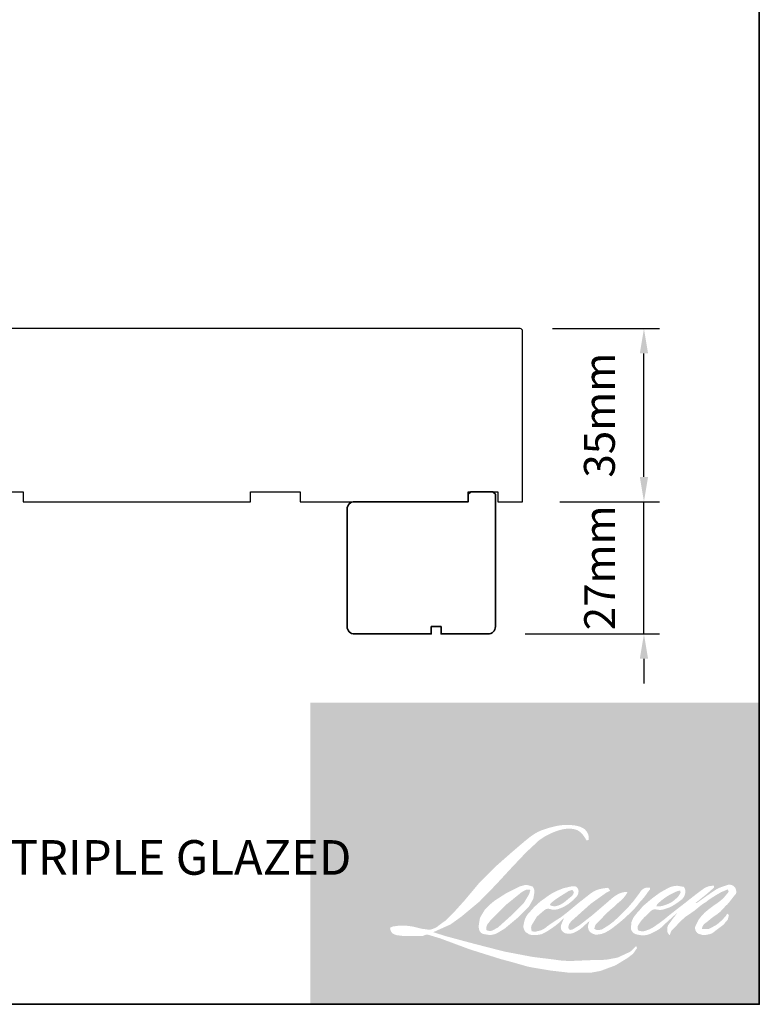
# Model space of a CAD drawing. Extents: x -1547 to 4202, y 2278 to 5628.
# Drawn here: x -1031 to -881, y 3457 to 3657 of the extents above; entities that cross this region are included whole.
import ezdxf

# ---------------------------------------------------------------- set-up
doc = ezdxf.new("R2010")
doc.units = 0
doc.header["$LTSCALE"] = 200
doc.header["$MEASUREMENT"] = 0
doc.header["$PDMODE"] = 3
doc.header["$PDSIZE"] = 25
doc.layers.get('DEFPOINTS').update_dxf_attribs({"color": 2, "linetype": 'CONTINUOUS'})
for name, color, linetype, lineweight in [('1', 1, 'CONTINUOUS', 13), ('2', 2, 'CONTINUOUS', 25), ('8', 7, 'CONTINUOUS', 35), ('Symbol (ISO)', 7, 'CONTINUOUS', 25)]:
    doc.layers.add(name, color=color, linetype=linetype, lineweight=lineweight)
doc.layers.add('Visible (ANSI)', color=7, linetype='CONTINUOUS')
doc.styles.add('Note Text (ISO)', font='tahoma.ttf')
doc.styles.add('style1', font='arial.ttf')
doc.dimstyles.new('LWFRAC$0', dxfattribs={"dimscale": 20, "dimtxt": 2.5, "dimasz": 2, "dimexe": 1.25, "dimexo": 3, "dimgap": 2, "dimtad": 1, "dimtoh": 1, "dimdec": 4, "dimlfac": 0.03937, "dimzin": 4, "dimdsep": 46, "dimlunit": 5, "dimtxsty": 'style1', "dimcen": 0, "dimadec": 0, "dimazin": 0, "dimtfac": 1, "dimtdec": 4, "dimtix": 1, "dimtmove": 0, "dimatfit": 3, "dimfxl": 0, "dimfrac": 2, "dimtzin": 0, "dimarcsym": 0})

# ---------------------------------------------------------------- blocks, each defined once
blk = doc.blocks.new('*D235')
at = {"layer": '2', "color": 0, "lineweight": -2}
for p, q in [((-904.5786122581221, 3564.048042641645), (-904.5786122581221, 3569.048042641645)), ((-921.5982167129632, 3559.048042641645), (-901.4536122581221, 3559.048042641645)), ((-904.5786122581221, 3532.298096141649), (-904.5786122581221, 3559.048042641645)), ((-928.5982027129658, 3532.298096141649), (-901.4536122581221, 3532.298096141649)), ((-904.5786122581221, 3527.298096141649), (-904.5786122581221, 3522.298096141649))]:
    blk.add_line(p, q, dxfattribs=at)
at = {"layer": '2', "color": 0}
for points in [[(-905.4119455914555, 3564.048042641645), (-903.7452789247887, 3564.048042641645), (-904.5786122581221, 3559.048042641645)], [(-905.4119455914555, 3527.298096141649), (-903.7452789247887, 3527.298096141649), (-904.5786122581221, 3532.298096141649)]]:
    blk.add_solid(points, dxfattribs=at)
at = {"layer": 'DEFPOINTS', "color": 0}
for p in [(-929.0982167129632, 3559.048042641645), (-904.5786122581221, 3559.048042641645), (-936.0982027129658, 3532.298096141649)]:
    blk.add_point(p, dxfattribs=at)
at = {"layer": '2', "color": 0, "insert": (-912.7164021626229, 3545.673069391646), "char_height": 6.25, "attachment_point": 5, "rotation": 90, "style": 'style1'}
blk.add_mtext('27mm', dxfattribs=at)
blk = doc.blocks.new('*D236')
at = {"layer": '2', "color": 0, "lineweight": -2}
for p, q in [((-923.0982137129658, 3594.047902641787), (-901.4536122581221, 3594.047902641787)), ((-904.5786122581221, 3564.048042641645), (-904.5786122581221, 3589.047902641787)), ((-921.5982167129632, 3559.048042641645), (-901.4536122581221, 3559.048042641645))]:
    blk.add_line(p, q, dxfattribs=at)
at = {"layer": '2', "color": 0}
for points in [[(-905.4119455914555, 3589.047902641787), (-903.7452789247887, 3589.047902641787), (-904.5786122581221, 3594.047902641787)], [(-905.4119455914555, 3564.048042641645), (-903.7452789247887, 3564.048042641645), (-904.5786122581221, 3559.048042641645)]]:
    blk.add_solid(points, dxfattribs=at)
at = {"layer": 'DEFPOINTS', "color": 0}
for p in [(-930.5982137129658, 3594.047902641787), (-904.5786122581221, 3594.047902641787), (-929.0982167129632, 3559.048042641645)]:
    blk.add_point(p, dxfattribs=at)
at = {"layer": '2', "color": 0, "insert": (-912.7718250821317, 3576.547972641715), "char_height": 6.25, "attachment_point": 5, "rotation": 90, "style": 'style1'}
blk.add_mtext('35mm', dxfattribs=at)

msp = doc.modelspace()

# ---------------------------------------------------------------- hatches: boundary and pattern name
at = {"layer": '1'}
h = msp.add_hatch(color=256, dxfattribs=at)
edge = h.paths.add_edge_path(flags=16)
edge.add_line((-920.8393386483804, 3480.885236247196), (-921.5765151269845, 3480.595056098458))
edge.add_arc((-917.7968710533933, 3470.615456839431), 10.67136873571202, 110.7435338328154, 128.3189354592484)
edge.add_line((-924.4135289766418, 3478.987908608205), (-925.3070770397708, 3478.362906065662))
edge.add_arc((-915.691279504972, 3466.130392898381), 15.55949679835764, 128.1703640766237, 137.4904388566677)
edge.add_line((-927.1611895594215, 3476.644150740406), (-927.6079635909773, 3476.130756032851))
edge.add_arc((-924.9471693192136, 3473.220770539706), 3.943075161215938, 132.4387618196775, 165.7887559558239)
edge.add_line((-928.7695753033513, 3474.188786148789), (-928.8981975244926, 3473.519225112689))
edge.add_arc((-927.703633928737, 3473.155381872785), 1.248745005006006, 163.0601785608149, 199.667819839924)
edge.add_line((-928.8795268076901, 3472.735096226236), (-928.7867343402231, 3472.475477553499))
edge.add_arc((-927.6108414612536, 3472.895763200061), 1.248745005004654, 199.6678198398924, 251.5782653251905)
edge.add_line((-928.0054560745812, 3471.711008628646), (-927.8313496446326, 3471.554848132256))
edge.add_arc((-926.6947722831646, 3475.484608080927), 4.090821598750757, 253.8689093689835, 279.5238834985275)
edge.add_line((-926.0179101759859, 3471.450171436137), (-925.3092863515262, 3471.562842841941))
edge.add_arc((-929.3131309137461, 3480.727385972482), 10.00098105535025, 293.599759127088, 305.2415335662616)
edge.add_line((-923.542319711305, 3472.559316424836), (-923.0833875485314, 3472.872180410231))
edge.add_arc((-932.1458811981211, 3486.142390948779), 16.06945172948817, 304.3299546809044, 311.3388278817086)
edge.add_line((-921.5318375313873, 3474.077178313794), (-920.7269576966517, 3474.868328100786))
edge.add_line((-920.7269576966391, 3474.868328100795), (-921.2879735503184, 3473.53693924391))
edge.add_arc((-920.1372192772506, 3473.052038542243), 1.248745005005393, 157.1505902080524, 188.7527881177595)
edge.add_line((-921.3714215311302, 3472.862015164826), (-921.320544663557, 3472.551759924057))
edge.add_arc((-920.0689830115916, 3473.092645573576), 1.363438247432752, 203.3724848755398, 236.2820188683001)
edge.add_line((-920.8258350710639, 3471.958564970345), (-920.5092210891303, 3471.770720923354))
edge.add_line((-920.5092210891453, 3471.770720923357), (-920.0046171868316, 3471.691628035824))
edge.add_arc((-919.6907288666371, 3473.947672775285), 2.277776052209944, 262.0791645594197, 292.2783775016619)
edge.add_line((-918.8272080814895, 3471.839926206642), (-918.4017566917234, 3472.037657857879))
edge.add_arc((-921.1469038330906, 3477.613919755088), 6.215346295580071, 296.2106379315013, 316.3390975216024)
edge.add_line((-916.6504835154483, 3473.322913590896), (-915.5774385808952, 3474.257838510323))
edge.add_line((-915.5774385808945, 3474.257838510334), (-915.8252427976029, 3473.515001134406))
edge.add_arc((-914.6406710363663, 3473.119838092055), 1.248745005005056, 161.551740767663, 190.3127161446984)
edge.add_line((-915.8692429786606, 3472.896287046014), (-915.8396937462978, 3472.733893004838))
edge.add_arc((-914.6111218040314, 3472.957444050892), 1.248745005005006, 190.3127161447497, 233.1512482868532)
edge.add_line((-915.3600000604201, 3471.958171593215), (-915.1406488417965, 3471.793784636619))
edge.add_arc((-914.0227641729944, 3473.582152845757), 2.109010901881305, 237.9910565920216, 266.7736929511086)
edge.add_line((-914.1414591542634, 3471.476484665419), (-913.8428841524219, 3471.526208757387))
edge.add_arc((-914.5331098052447, 3477.973946610103), 6.4845766915884, 276.1102024200143, 282.8001709376335)
edge.add_line((-913.096442716047, 3471.650520122513), (-912.5490512808815, 3471.849417625589))
edge.add_arc((-916.940732924737, 3481.001379627841), 10.15112191589719, 295.6345937821404, 305.0851936871881)
edge.add_line((-911.105930908434, 3472.694734000282), (-909.9862697368162, 3473.564911285745))
edge.add_arc((-925.7145991297439, 3493.805723974388), 25.63339313842404, 307.8493564519049, 313.88251319577)
edge.add_line((-907.9459954288795, 3475.330130173073), (-907.0005039912762, 3476.200307458536))
edge.add_arc((-926.0506019878958, 3494.288457876673), 26.26951501703704, 316.4837322151152, 319.90339358774)
edge.add_line((-905.9554855871611, 3477.368832701422), (-905.4244309312899, 3478.05440944022))
edge.add_arc((-914.305499977545, 3486.83256595878), 12.48717018657138, 315.3338983763682, 327.303457312776)
edge.add_line((-903.7970045806032, 3480.087127221334), (-903.3582451147101, 3480.6243720172))
edge.add_line((-903.3582451146758, 3480.6243720172), (-903.3582451146758, 3480.973222894278))
edge.add_line((-903.3582451146758, 3480.973222894278), (-904.2206921884022, 3480.973222894278))
edge.add_arc((-903.5506413710827, 3478.933409428578), 2.147046127271163, 108.1846443389827, 152.3458894786765)
edge.add_line((-905.4524210671225, 3479.92992388428), (-905.4529639396126, 3479.926669151878))
edge.add_line((-905.4529639396242, 3479.926669151891), (-906.7388882059513, 3478.213422787706))
edge.add_arc((-907.7376072706757, 3478.963038900959), 1.248745005007352, 319.55213005632027, 323.10892970529335, ccw=False)
edge.add_line((-906.7873166358768, 3478.152908172656), (-907.746945427649, 3477.045623833218))
edge.add_arc((2290.213649858681, 274.5076194755502), 4525.837120175593, 134.9590241022482, 134.9968740237159)
edge.add_line((-909.8618625031049, 3474.932334031718), (-910.6580664398107, 3474.186466976175))
edge.add_arc((-922.7239553443142, 3489.214784178371), 19.27267477509959, 303.89260640291644, 308.76017638464685, ccw=False)
edge.add_line((-911.9767795785192, 3473.21684037156), (-912.9418596958242, 3472.621874637806))
edge.add_arc((-913.5559549081881, 3473.709188372523), 1.24874500500715, 279.45515651044104, 299.4569788133839, ccw=False)
edge.add_line((-913.3508165449421, 3472.477408221906), (-913.6313318495661, 3472.430691727562))
edge.add_arc((-913.8364702127838, 3473.662471878169), 1.248745005003659, 231.361640185013, 279.4551565104153, ccw=False)
edge.add_line((-914.6161899514809, 3472.687073899601), (-914.4515643267525, 3473.302931599078))
edge.add_line((-914.4515643267587, 3473.30293159908), (-914.2735639983941, 3473.607840266296))
edge.add_arc((-918.5296155490541, 3478.553744375186), 6.525024310790366, 310.712667740733, 319.2431645888313)
edge.add_line((-913.5869937772732, 3474.293881434042), (-912.9512799681693, 3474.954515768507))
edge.add_arc((-897.3463347517572, 3460.6307505255), 21.18217566596103, 128.6864513861608, 137.4512053608263, ccw=False)
edge.add_line((-910.5864250600607, 3477.16509582766), (-909.9507112509336, 3477.800319995365))
edge.add_arc((-914.548457919951, 3484.155010181011), 7.843555430274803, 305.8864977196262, 323.8290169823505)
edge.add_line((-908.2166747276096, 3479.525767975993), (-907.896802248026, 3480.101094590418))
edge.add_line((-907.8968022479967, 3480.101094590417), (-908.344243944284, 3480.101094590417))
edge.add_arc((-908.252348572656, 3477.442798848425), 2.65988364618671, 91.97988545757887, 108.8462448972383)
edge.add_line((-909.1115698695976, 3479.960083054489), (-909.5635851643297, 3479.819758656721))
edge.add_arc((-905.6808038635827, 3472.339347630016), 8.428080431400563, 117.432015659688, 131.1083323412447)
edge.add_line((-911.2221388692051, 3478.689634719079), (-911.9824357826615, 3478.021198201578))
edge.add_arc((-911.202717419008, 3477.045799123823), 1.24874500500321, 128.6382790430487, 130.5795029713375)
edge.add_line((-912.0150292333456, 3477.994226033928), (-915.0376911115475, 3475.405366599271))
edge.add_arc((-915.8500029258903, 3476.353793509407), 1.248745005024152, 308.6382790420806, 310.579502970377, ccw=False)
edge.add_line((-915.0702845622473, 3475.378394431617), (-916.4723898707814, 3474.281912439949))
edge.add_arc((-965.9002194770728, 3536.818152668337), 79.71130209383261, 307.31405794987364, 308.32238481125603, ccw=False)
edge.add_line((-917.580538807495, 3473.421779416524), (-917.9565186482496, 3473.174615420086))
edge.add_arc((-908.5802994370897, 3457.122540636426), 18.58985184328774, 120.2897390747867, 122.7946382182685)
edge.add_line((-918.6491124709137, 3472.74949157528), (-919.0151980018588, 3472.551759924044))
edge.add_arc((-919.3763353949616, 3473.171203238792), 0.7170287559617983, 239.7576806675913, 300.2423193323303, ccw=False)
edge.add_line((-919.7374727880488, 3472.551759924046), (-919.8678443640351, 3472.972614987436))
edge.add_line((-919.8678443640274, 3472.972614987434), (-919.7407023719143, 3473.557022155097))
edge.add_arc((-914.8050813050031, 3470.387657141572), 5.865597148207002, 138.7107403284415, 147.2938136247718, ccw=False)
edge.add_line((-919.2124196783916, 3474.258134937362), (-915.3669372688832, 3477.70039519626))
edge.add_arc((-914.5340701762216, 3476.769967072477), 1.248745004995025, 125.5168177182407, 131.8331214657503, ccw=False)
edge.add_line((-915.2595184640413, 3477.786376866418), (-912.340521866595, 3479.869769899783))
edge.add_arc((-911.6150735787742, 3478.853360105831), 1.248745005004279, 116.5473942008067, 125.51681771819841, ccw=False)
edge.add_line((-912.1731850945544, 3479.97044364052), (-911.3880009309914, 3480.362733303801))
edge.add_line((-911.388000931016, 3480.362733303803), (-911.8244012474556, 3480.973222894267))
edge.add_line((-911.8244012474315, 3480.973222894278), (-913.0784238845345, 3480.798578555842))
edge.add_arc((-912.221196518145, 3475.656795851363), 5.212750534769831, 99.46517994555128, 130.3446589746836)
edge.add_line((-915.5958480285954, 3479.629766442836), (-917.6201061165668, 3478.043130943265))
edge.add_arc((-916.9213564599522, 3477.008185048607), 1.248745005000832, 124.0254795468588, 129.7838645318389)
edge.add_line((-917.7204200375236, 3477.967800329091), (-920.2631149802423, 3475.85051962411))
edge.add_arc((-921.0621785578114, 3476.810134904595), 1.248745005004492, 306.50774894826475, 309.7838645323727, ccw=False)
edge.add_line((-920.3192608205281, 3475.806423131636), (-921.4754487039324, 3474.93402321141))
edge.add_arc((-900.7899414253261, 3440.808222809738), 39.90564451839124, 121.2223368885232, 125.0085167005282)
edge.add_line((-923.6837375533505, 3473.493610420654), (-924.1437983855933, 3473.156491929632))
edge.add_arc((-926.7538162954115, 3475.94510326973), 3.819495607483683, 288.78325139745607, 313.10527468853024, ccw=False)
edge.add_line((-925.5239808823753, 3472.329020921047), (-926.158132257953, 3472.185001240437))
edge.add_arc((-926.6649692189785, 3473.326263866865), 1.24874500500275, 270.0000000000521, 293.94610040233283, ccw=False)
edge.add_line((-926.6649692189785, 3472.077518861865), (-927.2722108654209, 3472.175785759323))
edge.add_line((-927.2722108653979, 3472.175785759323), (-927.3710735158477, 3472.665779159354))
edge.add_arc((-926.1393446371694, 3472.871225154356), 1.248745005005218, 148.6516844491835, 189.469466182361, ccw=False)
edge.add_line((-927.2057983881205, 3473.520871584785), (-926.3265388910265, 3474.964256085693))
edge.add_arc((-925.2600851400493, 3474.314609655264), 1.248745005003429, 130.9872745663165, 148.6516844493615, ccw=False)
edge.add_line((-926.079126238732, 3475.257231406665), (-924.7338511898204, 3476.426136699213))
edge.add_arc((-923.9148100911334, 3475.483514947825), 1.248745005003794, 73.62240392444329, 130.9872745661695, ccw=False)
edge.add_line((-923.5627060547486, 3476.681591253852), (-923.1688032677755, 3476.565826706518))
edge.add_arc((-922.7386135264387, 3479.330543095491), 2.79798497582715, 261.1557017455833, 293.0405422143933)
edge.add_line((-921.6435315203453, 3476.755758575394), (-921.1967574887665, 3476.93432977798))
edge.add_arc((-924.6535319175309, 3484.736785875871), 8.533909456438101, 293.8951005314135, 303.8407504359524)
edge.add_line((-919.901112989668, 3477.648617921809), (-919.1349707259742, 3478.264742587108))
edge.add_arc((-919.777081138538, 3479.335750666259), 1.248745005004565, 300.9443034441121, 317.2685916769402)
edge.add_line((-918.8598245708672, 3478.488399218154), (-918.1588836257565, 3479.2471666539))
edge.add_arc((-919.0761401934396, 3480.094518102004), 1.24874500500451, 317.2685916769402, 346.9956899603004)
edge.add_line((-917.8594215764642, 3479.813520068813), (-917.8280017301188, 3479.94956768298))
edge.add_arc((-919.0275970106777, 3480.231014789774), 1.232169351627979, 346.7961712270607, 413.3872709827156)
edge.add_line((-918.2927272457237, 3481.220058641001), (-919.0522425221172, 3481.287023119766))
edge.add_line((-919.052242522117, 3481.287023119757), (-919.5660329470636, 3481.175415284771))
edge.add_line((-919.5660329470556, 3481.175415284769), (-920.8393386483726, 3480.885236247197))
edge = h.paths.add_edge_path(flags=16)
edge.add_line((-916.1883986390385, 3490.566628680845), (-915.7591642871921, 3490.622479267354))
edge.add_line((-915.7591642872139, 3490.622479267343), (-915.7519983226207, 3491.357292244927))
edge.add_arc((-918.2157410335203, 3490.971149745689), 2.493819194588465, 8.907506088494685, 24.43170924534063)
edge.add_line((-915.9452311364039, 3492.002614230009), (-916.1026745368126, 3492.267199758261))
edge.add_arc((-920.2134224447436, 3489.280915905399), 5.08095853283305, 35.9968131381565, 43.3346657359031)
edge.add_line((-916.5177482191102, 3492.767767154056), (-916.6608789329796, 3492.875031437276))
edge.add_arc((-918.8354368067485, 3489.730882988501), 3.822874757864642, 55.3314669920864, 74.27023737480918)
edge.add_line((-917.7990536048201, 3493.410595106737), (-918.419838449613, 3493.553056646347))
edge.add_arc((-922.71506992777, 3457.702146654342), 36.10729511755095, 83.16806255266637, 85.45872639657695)
edge.add_line((-919.8561948608913, 3493.696084950364), (-920.0833717174996, 3493.696084950364))
edge.add_arc((-919.9421992903808, 3481.889530671452), 11.80739825680742, 90.6850600621614, 102.9608398431246)
edge.add_line((-922.590422146448, 3493.396118753914), (-922.7364642739528, 3493.355582270882))
edge.add_arc((-917.7291154277555, 3471.982874247647), 21.95145076561114, 103.1858341886869, 106.899858065573)
edge.add_line((-924.1103982877248, 3492.98633633788), (-925.2872146916006, 3492.594366375289))
edge.add_arc((-924.8926006482325, 3491.40961161404), 1.248745005010455, 108.4217071105008, 114.75834702479)
edge.add_line((-925.4155651090368, 3492.543574691154), (-925.9844377263391, 3492.276016868352))
edge.add_arc((-922.1146055428871, 3484.525301134258), 8.663093876834457, 116.5323637573816, 123.2614938956356)
edge.add_line((-926.8659745244659, 3491.769173601378), (-927.327477396236, 3491.461668745168))
edge.add_arc((-926.6117386336555, 3490.438398443018), 1.248745005008114, 124.9713296138638, 128.6383073389062)
edge.add_line((-927.3914574790069, 3491.413797135724), (-928.6543994345216, 3490.404220589555))
edge.add_arc((-927.8746805891569, 3489.428821896826), 1.248745005024752, 128.6383073376939, 130.4042997095776)
edge.add_line((-928.6840884404592, 3490.379728315897), (-931.0180892685567, 3488.393035874484))
edge.add_arc((-930.2086814172326, 3487.442129455468), 1.248745004993159, 130.4042997119748, 131.3566274874068)
edge.add_line((-931.0337819957131, 3488.379451770842), (-934.6621193846961, 3485.185520260527))
edge.add_arc((-933.8370188062217, 3484.24819794513), 1.248745005002804, 131.3566274862534, 134.9779493406149)
edge.add_line((-934.719674974971, 3485.131533767618), (-937.7074877106418, 3482.146019906296))
edge.add_arc((-936.8248315418896, 3481.262684083799), 1.248745005011612, 134.9779493407256, 140.0418956082592)
edge.add_line((-937.7820123891688, 3482.064662208894), (-940.8742721183839, 3478.373973279876))
edge.add_arc((-941.83145296566, 3479.175951404996), 1.248745005017445, 317.99084807977545, 320.04189560753264, ccw=False)
edge.add_line((-940.9035880557785, 3478.340229683022), (-943.2232091331518, 3475.764856870102))
edge.add_arc((-944.1510740430422, 3476.600578592076), 1.248745005011964, 314.97794145064756, 317.99084807989925, ccw=False)
edge.add_line((-943.2684179959106, 3475.717242648044), (-944.4770527950091, 3474.509538125877))
edge.add_arc((-945.3597088421557, 3475.392874069898), 1.248745005008735, 304.97127028456777, 314.9779414512371, ccw=False)
edge.add_line((-944.6439711391395, 3474.369603026605), (-945.4041800706002, 3473.837866886942))
edge.add_arc((-944.688442367602, 3472.814595843663), 1.248745004986981, 124.9712702846912, 127.5472939882475)
edge.add_line((-945.4494476582149, 3473.804664040877), (-946.4319814993619, 3473.049449952184))
edge.add_arc((-947.1929867899744, 3474.039518149418), 1.248745005005121, 292.60418672138087, 307.54729398813345, ccw=False)
edge.add_line((-946.713015685189, 3472.886699071646), (-947.3787850775489, 3472.609508941006))
edge.add_arc((-947.8587561823224, 3473.762328018788), 1.248745005005177, 270.0000000000521, 292.6041867212646, ccw=False)
edge.add_line((-947.8587561823224, 3472.513583013789), (-948.1373252688845, 3472.513583013789))
edge.add_arc((-948.1373252688754, 3473.762328018788), 1.248745005004995, 262.4111372028817, 269.99999999989575, ccw=False)
edge.add_line((-948.3022391726008, 3472.524520484524), (-949.4597387222168, 3472.678734903174))
edge.add_arc((-949.2948248184839, 3473.916542437427), 1.248745004999509, 255.97412700802948, 262.41113720279566, ccw=False)
edge.add_line((-949.5974706907327, 3472.705027037803), (-951.2068165406652, 3473.107054018746))
edge.add_arc((-951.5094624129124, 3471.895538619131), 1.248745005009756, 75.97412700809264, 82.41113720285762)
edge.add_line((-951.3445485091543, 3473.133346153395), (-952.5020480587934, 3473.287560572045))
edge.add_arc((-952.6669619625318, 3472.049753037781), 1.248745005003862, 82.41113720287485, 89.99999999989578)
edge.add_line((-952.6669619625318, 3473.298498042791), (-954.0723623809156, 3473.298498042791))
edge.add_arc((-954.0723623809172, 3472.049753037781), 1.248745005006131, 89.99999999989578, 97.58885177278158)
edge.add_line((-954.2372760464641, 3473.287560603771), (-955.2085457971261, 3473.158157892684))
edge.add_arc((-955.0436321315683, 3471.920350326692), 1.248745005007262, 97.58885177282633, 120.9444138367378)
edge.add_line((-955.685744607701, 3472.991357168671), (-955.900781252787, 3472.862433890855))
edge.add_line((-955.9007812527598, 3472.862433890868), (-955.8436620908462, 3472.519982234578))
edge.add_arc((-954.6119332121234, 3472.725428229592), 1.248745005005218, 189.469466182361, 248.9772521266449)
edge.add_line((-955.0599062174042, 3471.559802099965), (-954.7379880305875, 3471.436082620842))
edge.add_arc((-954.2900150252972, 3472.601708750467), 1.248745005008212, 248.9772521265363, 263.2952829132843)
edge.add_line((-954.4358091304312, 3471.361503861565), (-953.1804703882103, 3471.213930674111))
edge.add_arc((-953.0346762830995, 3472.454135563014), 1.24874500501177, 263.2952829136709, 270.0000000002605)
edge.add_line((-953.0346762830995, 3471.205390558004), (-949.5950982196541, 3471.205390558004))
edge.add_arc((-949.5950982196482, 3472.454135563004), 1.248745005007267, 269.9999999999479, 291.7861635244846)
edge.add_line((-949.1316344995357, 3471.294581567862), (-948.9183860434798, 3471.379815134628))
edge.add_line((-948.9183860434932, 3471.379815134614), (-948.9183817355936, 3471.379816856447))
edge.add_line((-948.9183817356097, 3471.379816856462), (-948.8866181622363, 3471.392512619329))
edge.add_arc((-948.4231501344802, 3470.232960345916), 1.248745005004692, 73.31290130503481, 111.78637637463899, ccw=False)
edge.add_line((-948.0645794505217, 3471.429117171815), (-945.9019593855057, 3470.780830810799))
edge.add_arc((-946.2605300694377, 3469.584673984898), 1.248745005013947, 69.6379539024133, 73.31290130484012, ccw=False)
edge.add_line((-945.8260278763119, 3470.755388267594), (-939.7839035635345, 3468.512897248221))
edge.add_arc((-939.3494013703785, 3469.683611530881), 1.248745004994692, 249.6379539022516, 252.5654274350193)
edge.add_line((-939.7235460171978, 3468.492234230977), (-933.6584854361713, 3466.587539598046))
edge.add_arc((-933.2843407893743, 3467.778916897959), 1.248745004997527, 252.5654274358246, 253.9209235554614)
edge.add_line((-933.6301979171694, 3466.579022346487), (-931.3882793117048, 3465.971677354105))
edge.add_arc((-1076.512708516562, 2946.758341765134), 539.113705822304, 74.02213101165029, 74.38388184838948, ccw=False)
edge.add_line((-928.1130140021778, 3465.045056309803), (-927.128223242649, 3464.845336466905))
edge.add_arc((-926.8631474786998, 3466.065622878727), 1.248745005010869, 257.744367814255, 260.5448446286094)
edge.add_line((-927.0682858174296, 3464.833842724031), (-923.4630385558805, 3464.233431659474))
edge.add_arc((-923.257900217166, 3465.465211814161), 1.248745004992201, 260.544844628678, 263.3725429624577)
edge.add_line((-923.4020218455953, 3464.224811457946), (-919.7514165585173, 3463.800649068688))
edge.add_arc((-919.6072949300615, 3465.041049424913), 1.248745005007312, 263.3725429623806, 270.0000000001042)
edge.add_line((-919.6072949300615, 3463.792304419902), (-915.4281138502815, 3463.792304419902))
edge.add_arc((-915.4281138502738, 3465.041049424913), 1.248745005004995, 269.9999999999479, 280.2970776836968)
edge.add_line((-915.2048981422158, 3463.8124165118), (-913.5036341477571, 3464.121498942414))
edge.add_arc((-913.7268498558224, 3465.350131855529), 1.248745005011903, 280.2970776836922, 290.3620369384126)
edge.add_line((-913.2923478498014, 3464.17941750338), (-910.4521541322581, 3465.233534475178))
edge.add_arc((-910.8866561382747, 3466.404248827327), 1.248745005005053, 290.3620369384726, 301.244160550689)
edge.add_line((-910.2389494306735, 3465.336615880829), (-907.9555865968161, 3466.7218760756))
edge.add_arc((-908.6032933044407, 3467.789509022096), 1.248745005008126, 301.2441605507241, 307.5472587162483)
edge.add_line((-907.8422886233093, 3466.799440356383), (-906.9166455460818, 3467.510925063665))
edge.add_arc((-907.6776502272187, 3468.50099372937), 1.248745005003604, 307.5472587161466, 325.2842117670305)
edge.add_line((-906.6511978906055, 3467.789825895286), (-905.9766431647861, 3468.763433307315))
edge.add_line((-905.9766431648095, 3468.763433307316), (-906.1512029065418, 3469.199496348075))
edge.add_line((-906.1512029065198, 3469.199496348073), (-907.1302614461799, 3468.221191428948))
edge.add_arc((-908.0129174722169, 3469.104527394026), 1.248745005004147, 294.99998599423975, 314.97794008390053, ccw=False)
edge.add_line((-907.4851753054791, 3467.972779942965), (-909.7601008305649, 3466.911965425902))
edge.add_arc((-910.2878429972989, 3468.043712876964), 1.248745005004149, 280.4835584637241, 294.9999859943562, ccw=False)
edge.add_line((-910.0606296426195, 3466.815812971036), (-912.1635970829827, 3466.426675155629))
edge.add_arc((-912.3908104376314, 3467.654575061567), 1.248745005001495, 271.4310031368585, 280.4835584636405, ccw=False)
edge.add_line((-912.3596253789874, 3466.406219511399), (-915.7398855748047, 3466.321777532934))
edge.add_arc((-915.7087005161557, 3465.073421982755), 1.248745005002109, 91.4310031358674, 92.54284591175761)
edge.add_line((-915.764102918467, 3466.32093737798), (-919.5985065779037, 3466.150650762685))
edge.add_arc((-919.6539089801918, 3467.398166157932), 1.248745005008586, 265.10465275579725, 272.54284591257897, ccw=False)
edge.add_line((-919.7604719010669, 3466.153976288414), (-921.5624987773094, 3466.277266055516))
edge.add_arc((-934.1244743306306, 3383.751729600689), 83.47614867109621, 81.34491920542158, 83.93276959944109)
edge.add_line((-925.3014331691847, 3466.760291458017), (-927.2393016093904, 3467.014649964997))
edge.add_arc((-927.0728302807802, 3468.252249005204), 1.248745005010869, 259.2238030497866, 262.3390408785694, ccw=False)
edge.add_line((-927.3063121496671, 3467.025525603433), (-932.732676435977, 3468.05832376544))
edge.add_arc((-932.49919456711, 3469.285047167185), 1.24874500499773, 255.5898674252661, 259.2238030498841, ccw=False)
edge.add_line((-932.8099587152101, 3468.075588721539), (-938.874681728222, 3469.633888212744))
edge.add_arc((-938.5639175801371, 3470.843346658335), 1.248745004922677, 254.97323209402919, 255.5898674261031, ccw=False)
edge.add_line((-938.8876800545659, 3469.637302733977), (-944.6996895373945, 3471.197536597434))
edge.add_arc((-944.3759270629307, 3472.403580521849), 1.248745004993392, 252.1939689635893, 254.973232092796, ccw=False)
edge.add_line((-944.7577876982978, 3471.214653887165), (-947.1727864695654, 3471.990305587005))
edge.add_line((-947.1727864695567, 3471.990305587006), (-943.7964875927221, 3473.508470533477))
edge.add_arc((-944.3086003325843, 3474.647375546717), 1.248745005007837, 294.2112382077532, 305.732961936249)
edge.add_line((-943.5793228828152, 3473.633709680261), (-941.5354370973719, 3475.104174320087))
edge.add_arc((-942.2647145471528, 3476.117840186545), 1.248745005004305, 305.7329619361102, 309.7838804658383)
edge.add_line((-941.4656507027212, 3475.158225128283), (-937.8836014468329, 3478.140969119974))
edge.add_arc((-938.6826652912423, 3479.100584178211), 1.248745004996287, 309.7838804662118, 315.7220069153682)
edge.add_line((-937.7886126468802, 3478.228784914289), (-934.5294349815367, 3481.571155722281))
edge.add_arc((-935.4234876259106, 3482.442954986215), 1.248745005009833, 315.7220069151761, 317.3313130301738)
edge.add_line((-934.5053040173552, 3481.596608161007), (-931.4680218481851, 3484.891690766827))
edge.add_arc((-930.5498382396399, 3484.045343941617), 1.248745005030516, 136.5691217381373, 137.3313130317578, ccw=False)
edge.add_line((-931.4566822009583, 3484.903829886404), (-928.4343186809378, 3488.09644139459))
edge.add_arc((-927.5274747196345, 3487.237955449805), 1.248745005004771, 133.0030402840258, 136.5691217367321, ccw=False)
edge.add_line((-928.3791652250329, 3488.151184539654), (-925.8637400976772, 3490.497105975813))
edge.add_arc((-925.0120495922965, 3489.583876885951), 1.248745005003151, 123.66973125777031, 133.0030402840233, ccw=False)
edge.add_line((-925.7043598640739, 3490.623141325411), (-924.5446726706498, 3491.395671708986))
edge.add_arc((-923.8523623988804, 3490.356407269513), 1.248745005012043, 116.54741945340211, 123.66973125800169, ccw=False)
edge.add_line((-924.4104744069919, 3491.473490558249), (-923.4261056227817, 3491.96114658905))
edge.add_arc((-917.8256085725698, 3479.762771089449), 13.4225903624649, 108.32977608697189, 114.6607198081017, ccw=False)
edge.add_line((-922.0468229252001, 3492.504328350159), (-921.7790787040312, 3492.585400205046))
edge.add_arc((-919.6136568244074, 3485.908398726643), 7.019358992049995, 91.3175923494444, 107.9684245357011, ccw=False)
edge.add_line((-919.7750620560728, 3492.925901773336), (-919.6371326317526, 3492.925901773336))
edge.add_arc((-919.7581843953958, 3487.690495857821), 5.236805193028783, 74.27590666917501, 88.67545713152828, ccw=False)
edge.add_line((-918.338982738991, 3492.731328654908), (-917.9653396624296, 3492.576859682379))
edge.add_arc((-919.3681221964944, 3490.044092846093), 2.895290431863926, 43.535206096623426, 61.0199570960134, ccw=False)
edge.add_line((-917.2691777319997, 3492.038369361469), (-916.9972328393219, 3491.766632362456))
edge.add_arc((-955.8845399701895, 3461.177998923676), 49.47612708711704, 37.4859321387911, 38.18847884617469, ccw=False)
edge.add_line((-916.6250952923583, 3491.287518267775), (-916.1883986390371, 3490.566628680845))
edge = h.paths.add_edge_path(flags=16)
edge.add_line((-929.7167930545766, 3481.234861607664), (-932.2750076428995, 3479.956737746948))
edge.add_arc((-931.716895470654, 3478.839654540244), 1.248745004998218, 116.5474278707861, 122.7151472681694)
edge.add_line((-932.3917956570076, 3479.890308539406), (-934.7141379757923, 3478.3985241223))
edge.add_arc((-934.039237789435, 3477.347870123115), 1.248745005008145, 122.7151472678157, 129.7838844046906)
edge.add_line((-934.8383016998159, 3478.307485126455), (-935.7828639446134, 3477.520955530388))
edge.add_arc((-934.9838000342315, 3476.561340527061), 1.248745005003782, 129.7838844048574, 134.9779236775583)
edge.add_line((-935.8664558073579, 3477.444676744887), (-936.5904261560174, 3476.721264079441))
edge.add_arc((-935.7077703829127, 3475.837927861613), 1.248745005005348, 134.9779236773372, 149.016800467838)
edge.add_line((-936.7783423091387, 3476.480765195848), (-937.618995830512, 3475.08075307502))
edge.add_arc((-936.5484239042635, 3474.437915740787), 1.24874500500648, 149.0168004682402, 171.4627371209268)
edge.add_line((-937.7833322213191, 3474.623295178667), (-937.9802044266037, 3473.311827593593))
edge.add_arc((-936.7452961095769, 3473.126448155713), 1.248745005005234, 171.462737120919, 188.7527796723929)
edge.add_line((-937.9794983914835, 3472.936424960216), (-937.9321176755677, 3472.628686804598))
edge.add_arc((-936.6979153936445, 3472.818710000095), 1.248745005004937, 188.7527796722899, 243.4525844808459)
edge.add_line((-937.2560273250565, 3471.701626673058), (-937.1355907369939, 3471.641454709928))
edge.add_line((-937.1355907370089, 3471.641454709928), (-935.9018669665966, 3471.423906218503))
edge.add_arc((-935.6850152909246, 3472.653678326781), 1.248745005004538, 259.9995629250653, 282.984973922452)
edge.add_line((-935.4044278905967, 3471.436864948188), (-934.7094723921637, 3471.597116109192))
edge.add_arc((-934.990059792497, 3472.813929487785), 1.248745005004894, 282.984973922452, 300.9443034441568)
edge.add_line((-934.3479493799205, 3471.742921408649), (-932.8543731454229, 3472.638377634262))
edge.add_arc((-933.4964835579995, 3473.709385713385), 1.24874500500203, 300.9443034444249, 309.7838852377734)
edge.add_line((-932.6974196336596, 3472.74977072168), (-930.1967193060148, 3474.83208439399))
edge.add_arc((-930.995783230348, 3475.791699385697), 1.24874500500869, 309.7838852377268, 314.9779355268249)
edge.add_line((-930.1131272745624, 3474.908363350417), (-927.9203759321283, 3477.099426495834))
edge.add_arc((-928.803031887921, 3477.982762531127), 1.248745005004648, 314.9779355266406, 330.926687906336)
edge.add_line((-927.7116304277515, 3477.375961954117), (-927.0337598277788, 3478.595191122046))
edge.add_arc((-928.1251612879423, 3479.201991699044), 1.248745005003095, 330.9266879063563, 351.4627371209036)
edge.add_line((-926.8902529708866, 3479.016612261174), (-926.7304996389296, 3480.080811832341))
edge.add_arc((-927.9654079560023, 3480.266191270214), 1.248745005004616, 351.4627371207567, 392.0252222395874)
edge.add_line((-926.9067035372136, 3480.928391422091), (-927.0983950044676, 3481.234861607664))
edge.add_line((-927.0983950044902, 3481.234861607664), (-928.0860704258234, 3481.498038889727))
edge.add_arc((-928.4075940177972, 3480.291396164092), 1.248745005004919, 75.07956872022694, 104.9204312797227)
edge.add_line((-928.7291176097751, 3481.498038889725), (-929.7167930545966, 3481.234861607662))
edge = h.paths.add_edge_path(flags=0)
edge.add_line((-929.280392738161, 3480.101094590417), (-932.4592082772217, 3477.525662348467))
edge.add_arc((-931.6731119808428, 3476.555396044639), 1.248745005004961, 129.0139112785853, 134.9779868377202)
edge.add_line((-932.5557687276741, 3477.43873128947), (-934.2553495344832, 3475.740455967861))
edge.add_line((-934.2553495344982, 3475.740455967873), (-934.2553508833985, 3475.740454620013))
edge.add_line((-934.255350883388, 3475.740454619999), (-935.5071790048428, 3474.48959183906))
edge.add_arc((-934.6245235996139, 3473.606255253603), 1.248745005006686, 134.9778998140958, 142.4101074972905)
edge.add_line((-935.614025727762, 3474.367996434031), (-936.1781069689819, 3473.635254653783))
edge.add_arc((-935.1886048408342, 3472.873513473366), 1.248745005004476, 142.4101074973413, 179.9999999999479)
edge.add_line((-936.4373498458517, 3472.873513473366), (-936.4373498458517, 3472.426369738942))
edge.add_line((-936.4373498458517, 3472.426369738941), (-936.2206182533062, 3472.330118815461))
edge.add_arc((-935.713781292292, 3473.471381441876), 1.248745005004826, 246.0538995977095, 299.03585671263)
edge.add_line((-935.1076943155349, 3472.379583537434), (-934.2045041627669, 3472.880969175642))
edge.add_arc((-934.8105911395214, 3473.972767080083), 1.248745005004517, 299.03585671263, 311.965298212147)
edge.add_line((-933.9755798422884, 3473.044262787677), (-931.486808651932, 3475.28243451957))
edge.add_arc((-932.3218199491785, 3476.210938811976), 1.248745004999897, 311.9652982119145, 314.9779414508316)
edge.add_line((-931.439163902065, 3475.327602867958), (-928.9527582002258, 3477.812094802393))
edge.add_arc((-929.8354142473545, 3478.695430746412), 1.248745005006328, 314.9779414509791, 329.0167701186492)
edge.add_line((-928.7648426616506, 3478.052592845089), (-927.8771126527283, 3479.531003687674))
edge.add_arc((-928.9476842384502, 3480.173841588997), 1.248745005005763, 329.0167701186938, 343.2885564535862)
edge.add_line((-927.7516798764264, 3479.814762693001), (-927.5347933966482, 3480.537158742342))
edge.add_line((-927.534793396655, 3480.537158742341), (-927.6579758161181, 3480.572326585553))
edge.add_arc((-928.0007879103323, 3479.371558516527), 1.248745005006124, 74.06627299099362, 118.2823527155029)
edge.add_line((-928.5924645182604, 3480.47123250421), (-929.2803927381449, 3480.10109459043))
edge = h.paths.add_edge_path(flags=16)
edge.add_line((-919.8541570637681, 3480.275520028955), (-921.5728128402034, 3479.201771585607))
edge.add_arc((-914.3806555915544, 3467.601579581545), 13.64886736766734, 121.7990491345, 131.7166711888164)
edge.add_line((-923.4632612646674, 3477.789702794763), (-923.538130585415, 3477.630728133251))
edge.add_line((-923.5381305853989, 3477.630728133242), (-923.5549960304804, 3477.45341582631))
edge.add_arc((-922.6471487131348, 3479.213915843565), 1.980794553288503, 242.7209357467542, 274.0086422351146)
edge.add_line((-922.508677425205, 3477.237967270151), (-921.9658767740939, 3477.350185135822))
edge.add_arc((-923.7209567694626, 3482.116391545064), 5.07907760579569, 290.2154302641923, 308.0545678336346)
edge.add_line((-920.5901539676233, 3478.117003699198), (-919.4671160807809, 3479.052148505497))
edge.add_arc((-920.279081014105, 3480.409464641166), 1.581642862677184, 300.888436325274, 347.4147484991182)
edge.add_line((-918.7354404713842, 3480.064837277253), (-919.0461902120733, 3480.551305135602))
edge.add_line((-919.0461902120733, 3480.551305135604), (-919.8541570637628, 3480.275520028957))
edge = h.paths.add_edge_path(flags=0)
edge.add_line((-897.8596065154779, 3480.275520028955), (-898.9514918129594, 3479.76356050021))
edge.add_arc((-893.5942030701481, 3469.27523222836), 11.77733300079274, 117.057298198264, 135.0413725785168)
edge.add_line((-901.9280463528921, 3477.59704866172), (-902.0473826223617, 3477.243962817201))
edge.add_line((-902.0473826223715, 3477.243962817201), (-901.6971676980384, 3477.2019694468))
edge.add_arc((-901.7689041128397, 3481.277983261171), 4.076645033362889, 271.0082815462595, 287.2137127470882)
edge.add_line((-900.5624753535849, 3477.38394109692), (-899.9040742053462, 3477.621903150762))
edge.add_arc((-901.4361771683398, 3481.981692502112), 4.621158153240663, 289.3623289492406, 309.8472430054341)
edge.add_line((-898.4752025826419, 3478.433773086444), (-897.942877706279, 3478.895699025611))
edge.add_arc((-900.0191312700663, 3481.152616076085), 3.066676284506221, 312.612541821318, 338.1426401910909)
edge.add_line((-897.172907368582, 3480.010901165687), (-897.2173179227043, 3480.419788647147))
edge.add_line((-897.2173179227102, 3480.41978864716), (-897.8596065154591, 3480.275520028958))
h.paths.add_polyline_path([(-972.0601638857806, 3457.44941252481), (-881.3211661518435, 3457.44941252481), (-881.3211661518435, 3518.409556095668), (-972.0601638857806, 3518.409556095668)])
edge = h.paths.add_edge_path(flags=16)
edge.add_line((-900.0209049255282, 3480.722352500205), (-901.165190551646, 3480.087127221334))
edge.add_arc((-887.0697041824787, 3458.792292383915), 25.53728111479779, 123.5013894595194, 131.6421403861128)
edge.add_line((-904.0386153524523, 3477.876547162178), (-904.7506147416987, 3477.292141105681))
edge.add_arc((-925.4193986345635, 3493.883174672629), 26.50398125621503, 316.8819455475935, 321.2456490774825, ccw=False)
edge.add_line((-906.0728987719085, 3475.767602214252), (-906.6351851736538, 3475.037501546286))
edge.add_arc((-905.6364661089319, 3474.287885433031), 1.248745005005989, 143.1089297053767, 162.3371232333288)
edge.add_line((-906.8263431155392, 3474.666774330531), (-907.0900404816296, 3474.039791989188))
edge.add_arc((-899.9396590927718, 3472.91449400066), 7.238387221567882, 171.0563775633154, 183.2239334403671)
edge.add_line((-907.1665905493101, 3472.507417482241), (-907.0558414298689, 3472.270280802767))
edge.add_arc((-905.7612517418675, 3472.97504159746), 1.473991261187463, 208.563400311902, 259.8091130985455)
edge.add_line((-906.0220423599349, 3471.524304373984), (-905.3608993827052, 3471.397259095974))
edge.add_arc((-904.7631535852342, 3474.941629451842), 3.594420851522204, 260.4273408625032, 292.9045332407609)
edge.add_line((-903.3642163730146, 3471.630612095466), (-902.8143656130912, 3471.874801864225))
edge.add_arc((-907.2104467069948, 3481.24178193514), 10.34726266375858, 295.1414540153513, 304.6476950777395)
edge.add_line((-901.3277303295799, 3472.729467757684), (-900.676056447018, 3473.299244641594))
edge.add_arc((-896.8230730840005, 3469.995164084035), 5.075670313022142, 128.8073661331223, 139.385648796918, ccw=False)
edge.add_line((-900.0040159740129, 3473.950417736684), (-897.8596065154609, 3475.914881843187))
edge.add_line((-897.8596065154779, 3475.914881843183), (-898.3460377340332, 3475.181623856467))
edge.add_arc((-895.004966694818, 3471.910982221017), 4.675452106109242, 135.6103040422366, 150.1134773495189)
edge.add_line((-899.0586490396818, 3474.240684314308), (-899.4697593311894, 3473.695478127661))
edge.add_arc((-898.587102908903, 3472.812142558502), 1.248745005005442, 134.9779657844312, 173.6549707208073)
edge.add_line((-899.8281986106158, 3472.950148162386), (-899.8733123889608, 3472.544436257797))
edge.add_arc((-898.6322166872487, 3472.406430653912), 1.248745005006219, 173.6549707207037, 234.4831002100923)
edge.add_line((-899.357666430984, 3471.390021899123), (-899.34336720651, 3471.379815996544))
edge.add_line((-899.3433672065403, 3471.379815996542), (-899.1720895649589, 3471.950300839045))
edge.add_arc((-897.9760850769344, 3471.591222362717), 1.248745005004038, 134.9779382194547, 163.2885765582377, ccw=False)
edge.add_line((-898.8587410742512, 3472.474558356521), (-898.3792201105839, 3472.915303633396))
edge.add_line((-898.3792201105862, 3472.915303633393), (-897.4458444352019, 3473.91457942831))
edge.add_line((-897.4458444352022, 3473.914579428311), (-896.3100070815365, 3475.003608237373))
edge.add_arc((-952.6149722691953, 3558.892559512123), 101.0326939696492, 303.8689004692008, 305.244495461173)
edge.add_line((-894.312365864309, 3476.379461538768), (-893.3789901889247, 3477.145573776179))
edge.add_arc((-887.1420322607082, 3469.648257524605), 9.752404584250735, 120.18579060470881, 129.7568017625817, ccw=False)
edge.add_line((-892.0455958053171, 3478.078231411801), (-891.5455724199758, 3478.477942637924))
edge.add_arc((-873.9336973388308, 3452.805382777825), 31.13291624059967, 120.45154398499321, 124.4508797914446, ccw=False)
edge.add_line((-889.7121546509916, 3479.643764966278), (-888.9787863638683, 3480.076784136851))
edge.add_line((-888.9787863638448, 3480.076784136837), (-887.6120564325377, 3480.643040761182))
edge.add_line((-887.6120564325392, 3480.643040761196), (-887.4453826260619, 3480.143403431339))
edge.add_line((-887.4453826260506, 3480.143403431325), (-888.4458343085321, 3478.945383136242))
edge.add_arc((-896.8457145393186, 3487.730873774232), 12.15495099299567, 302.4201182221353, 313.7145961387294, ccw=False)
edge.add_line((-890.3291629507294, 3477.47039673683), (-891.4853975805895, 3476.615020752932))
edge.add_arc((-892.3099955465987, 3477.552785266021), 1.248745005015292, 310.9872293059956, 311.3259114991782, ccw=False)
edge.add_line((-891.4909551925375, 3476.610162867623), (-892.3415039710931, 3475.89464749226))
edge.add_arc((-883.0019809207333, 3466.697658729384), 13.10768069158504, 135.4405603514908, 143.4850557013002)
edge.add_line((-893.53664600919, 3474.497153878853), (-894.14287937873, 3473.287329356672))
edge.add_arc((-892.987234860102, 3472.81420164236), 1.248745005007333, 157.735516485172, 190.3126049027927)
edge.add_line((-894.2158072363927, 3472.590652981643), (-894.2107203185883, 3472.562696443335))
edge.add_arc((-892.9821479422972, 3472.786245104054), 1.2487450050048, 190.31260490276, 240.2741504770854)
edge.add_line((-893.6013387888634, 3471.701825082536), (-893.4956091238942, 3471.641454709929))
edge.add_line((-893.495609123871, 3471.641454709928), (-893.128707503264, 3471.545018749046))
edge.add_arc((-892.3789434182654, 3473.389382726765), 1.990935625638469, 247.877454700394, 277.6976946136259)
edge.add_line((-892.1122649347344, 3471.416388238214), (-891.3122275181927, 3471.582934771638))
edge.add_arc((-891.7630264893487, 3473.631665874379), 2.097741367226862, 282.4095026203498, 315.0329261288583)
edge.add_line((-890.2788471657295, 3472.149191395984), (-889.7121546509698, 3472.582210566546))
edge.add_arc((-7582.663674430103, 12404.78619243976), 11161.53519995817, 306.8444303337023, 306.8529839064771)
edge.add_line((-888.3787583014346, 3473.581487496675), (-888.0454106884567, 3474.081125961736))
edge.add_arc((-888.6389187197456, 3475.008442751071), 1.100985109334887, 302.6203514170317, 353.3291992384061)
edge.add_line((-887.5453873031365, 3474.880547278791), (-887.3860123907755, 3475.478817691261))
edge.add_line((-887.3860123907689, 3475.47881769126), (-887.7351318742164, 3475.740455293479))
edge.add_line((-887.735131874193, 3475.740455293479), (-887.9423656435192, 3475.437285602598))
edge.add_arc((-888.9239178126845, 3475.805889918484), 1.048481665268393, 304.12853092039865, 339.4172326639179, ccw=False)
edge.add_line((-888.3356658483353, 3474.937976657345), (-888.5780794526481, 3474.624199156865))
edge.add_arc((-908.545855311062, 3495.952900451198), 29.21687135260361, 310.1108067981179, 313.11250063980214, ccw=False)
edge.add_line((-889.7223631544912, 3473.607840266305), (-890.1510106053538, 3473.325174939929))
edge.add_arc((-885.2922069254855, 3463.305191697117), 11.13588960909518, 115.8692734264806, 121.0850344424463)
edge.add_line((-891.0417742563914, 3472.841989529386), (-891.4744318765095, 3472.638542631353))
edge.add_arc((-892.1466148480831, 3478.368625337775), 5.769374122875629, 262.9964869820512, 276.69065913421707, ccw=False)
edge.add_arc((-891.3549023268424, 3472.55604053164), 1.497659539041035, 121.44237155963381, 176.698216946612, ccw=False)
edge.add_line((-892.1361425120413, 3473.833791629419), (-891.6016835517432, 3474.240684314306))
edge.add_arc((-882.0805232999483, 3463.445219465259), 14.3942541955903, 122.28647978917701, 131.4109809170093, ccw=False)
edge.add_line((-889.7692555796275, 3475.61394782029), (-889.0566442739826, 3476.198856124272))
edge.add_arc((-874.5991050546036, 3463.86796068087), 19.00187945221416, 133.5132477003536, 139.53900001588, ccw=False)
edge.add_line((-887.6823223327774, 3477.648412355925), (-887.2242163018807, 3478.182459213188))
edge.add_arc((-985.160013750894, 3554.36554929338), 124.0777322332261, 322.1210785725494, 322.6990580574391)
edge.add_line((-886.4607043261167, 3479.174260202058), (-886.1400429636165, 3479.569366868646))
edge.add_arc((-886.6089055638295, 3480.128581360656), 0.7297622804318064, 309.9775015558989, 385.7654902553253)
edge.add_line((-885.9516957008564, 3480.445800814615), (-886.0280467059999, 3480.827263331731))
edge.add_line((-886.028046706022, 3480.827263331729), (-886.3220808490719, 3481.218302724558))
edge.add_arc((-887.204737595901, 3480.334967479729), 1.248745005004941, 45.02201316227977, 90)
edge.add_line((-887.204737595901, 3481.583712484728), (-887.3485074118223, 3481.583712484728))
edge.add_arc((-887.3485074118071, 3480.334967479729), 1.248745005004995, 90.00000000005213, 109.2762965749293)
edge.add_line((-887.7607479971193, 3481.513704849699), (-889.1729176296042, 3481.019825847735))
edge.add_arc((-887.00608823527, 3475.605385298769), 5.831922160196459, 111.8110163664344, 125.6547753981675)
edge.add_line((-890.405515880153, 3480.344077921186), (-891.6299088321045, 3479.511253634123))
edge.add_arc((-890.9649272836796, 3478.45429401907), 1.248745005002351, 122.1758720467857, 125.7329619368799)
edge.add_line((-891.694204733456, 3479.467959885515), (-893.8447286073117, 3477.920774941948))
edge.add_line((-893.8447286073133, 3477.920774941948), (-894.1065691820206, 3477.920774941948))
edge.add_line((-894.106569182044, 3477.920774941948), (-891.94809676412, 3479.64622423971))
edge.add_arc((-892.7278154308151, 3480.621623075252), 1.248745005027235, 308.6382968438873, 311.4017822446021)
edge.add_line((-891.9019764056975, 3479.684951311971), (-890.4408107573252, 3480.973222894278))
edge.add_line((-890.4408107573254, 3480.973222894278), (-890.4408107573254, 3481.409287046204))
edge.add_line((-890.4408107573254, 3481.409287046202), (-891.1690278559101, 3481.335878910055))
edge.add_arc((-890.5899552268784, 3478.040117815243), 3.346246599358467, 99.96528101429057, 130.135798261354)
edge.add_line((-892.7469505532645, 3480.598386265928), (-893.154157838329, 3480.318646642239))
edge.add_arc((-823.9979494813524, 3388.235868552737), 115.1599721039818, 126.9073617298647, 128.8648143509465)
edge.add_line((-896.259106411424, 3477.902720700667), (-897.5817000114321, 3476.887984144548))
edge.add_arc((-898.3940113316094, 3477.836411477955), 1.248745005041799, 308.6382972326272, 310.5794731165671, ccw=False)
edge.add_line((-897.6142926582834, 3476.861012647693), (-899.7596385138204, 3475.171368850882))
edge.add_arc((-913.469151703539, 3490.83348895481), 20.81472454895726, 305.8909483428625, 311.1966106051485, ccw=False)
edge.add_line((-901.2666364559736, 3473.970767357086), (-901.9386769289551, 3473.502736304766))
edge.add_arc((-906.6557795331828, 3479.424131486642), 7.570599571955341, 295.4296433173977, 308.5415327841692, ccw=False)
edge.add_line((-903.4049456220891, 3472.587022685312), (-904.4231886438081, 3472.220737464572))
edge.add_arc((-904.8880693108222, 3473.996326858739), 1.835437749215591, 241.8747721222516, 284.67172301851315, ccw=False)
edge.add_line((-905.753295114424, 3472.377618719497), (-905.8690927124276, 3472.790514348473))
edge.add_line((-905.8690927124371, 3472.790514348472), (-905.848728087921, 3473.197498810004))
edge.add_arc((-898.9485824371004, 3469.41986455405), 7.866545021407002, 128.6396720256923, 151.3005439428223, ccw=False)
edge.add_line((-903.8606150240885, 3475.564330880607), (-903.2002544684835, 3476.247174692802))
edge.add_arc((-902.3175985779453, 3475.36383859232), 1.248745005005637, 89.99999999994787, 134.9779312947439, ccw=False)
edge.add_line((-902.3175985779453, 3476.61258359733), (-901.9573862765442, 3476.552058695667))
edge.add_arc((-901.112805303761, 3482.219117271471), 5.729648324380956, 261.523405822805, 269.2127995257569)
edge.add_line((-901.1915238414585, 3476.49000972205), (-900.570553183712, 3476.593424299706))
edge.add_arc((-895.7532400896307, 3464.200681599888), 13.29611135143564, 106.24833816342141, 111.2421243067972, ccw=False)
edge.add_line((-899.4735075773533, 3476.965719276676), (-898.8732377108499, 3477.275965280028))
edge.add_arc((-904.5611533228512, 3487.641825496162), 11.82385055851739, 298.7542907305624, 307.8866243979325)
edge.add_line((-897.3001151899443, 3478.310117867729), (-896.844737100773, 3478.661729475097))
edge.add_arc((-900.012852327447, 3481.268614638663), 4.102780075204678, 320.5507271099052, 332.0283771810927)
edge.add_line((-896.3893590116095, 3479.344270455441), (-896.2651660595825, 3479.695882062809))
edge.add_arc((-897.9191762741575, 3480.2057881966), 1.73082467488778, 342.8662672260388, 383.6539304723394)
edge.add_line((-896.3337659872195, 3480.900214778246), (-896.5371954837328, 3481.154304223088))
edge.add_line((-896.5371954837428, 3481.1543042231), (-897.7996000056248, 3481.374129143237))
edge.add_arc((-897.7685433325096, 3477.149774904928), 4.224468398231195, 90.42122041284294, 112.5002013749902)
edge.add_line((-899.3851911164311, 3481.052669111862), (-900.0209049255582, 3480.722352500207))

# ---------------------------------------------------------------- linework, layer by layer
at = {"layer": '8', "linetype": 'Continuous'}
msp.add_lwpolyline([(-1546.990784382149, 3891.317152976376), (-881.2491605594914, 3891.317152976376), (-881.2491605594914, 3457.401988792769), (-1546.990784382149, 3457.401988792769)], close=True, dxfattribs=at)
at = {"layer": '8'}
msp.add_lwpolyline([(-935.0982085862192, 3561.048010892409), (-939.5982159002883, 3561.048010892409), (-940.0982167129628, 3560.548010079736), (-940.0982167129628, 3559.103407186873), (-940.0982167129628, 3559.048007641712), (-963.0982540959835, 3559.048007641712, 0.414213562373095), (-964.5982565340069, 3557.548005203689), (-964.5982565340069, 3533.797966601656, 0.414213562373095), (-963.0982540959835, 3532.297964163634), (-947.5982289030776, 3532.297964163634), (-947.5982289030776, 3533.797966601656), (-945.5982256523807, 3533.797966601656), (-945.5982256523807, 3532.297964163634), (-936.0982102115672, 3532.297964163634, 0.414213562373095), (-934.5982077735448, 3533.797966601656), (-934.5982077735448, 3560.548010079736)], format="xyb", close=True, dxfattribs=at)
at = {"layer": 'Visible (ANSI)'}
msp.add_lwpolyline([(-1040.098216712963, 3561.048007641712), (-1030.098216712963, 3561.048007641712), (-1030.098216712963, 3559.048007641712), (-984.0982167129628, 3559.048007641712), (-984.0982167129628, 3561.048007641712), (-974.0982167129628, 3561.048007641712), (-974.0982167129628, 3559.048007641712), (-940.0982167129628, 3559.048007641712), (-940.0982167129628, 3561.048007641712), (-934.0982167129628, 3561.048007641712), (-934.0982167129628, 3559.048007641712), (-929.0982167129628, 3559.048007641712), (-929.0982167129628, 3593.548007641712, 0.414213562373095), (-929.5982167129628, 3594.048007641712), (-1045.098216712963, 3594.048007641712, 0.414213562373095)], format="xyb", dxfattribs=at)

# ---------------------------------------------------------------- texts
at = {"layer": 'Symbol (ISO)', "insert": (-1068.348726675031, 3504.652853332919), "char_height": 6.999971880819188, "width": 336.5365754192611, "attachment_point": 2, "style": 'Note Text (ISO)'}
msp.add_mtext('\\A1;\\pt152.39639;\\PNON CLAD TD TRANSOM (2 {\\H0.7x;\\S1/4;}") - TRIPLE GLAZED', dxfattribs=at)

# ---------------------------------------------------------------- dimensions: what is measured, and where the dimension line sits
at = {"layer": '2'}
for base, p1, p2, picture, middle in [((-904.5786122581221, 3594.047902641787), (-929.0982167129628, 3559.048042641643), (-930.5982137129654, 3594.047902641785), '*D236', (-912.7718250821317, 3576.547972641715)), ((-904.5786122581221, 3559.048042641645), (-936.0982027129653, 3532.298096141647), (-929.0982167129628, 3559.048042641643), '*D235', (-912.7164021626229, 3545.673069391646))]:
    dim = msp.add_linear_dim(base=base, p1=p1, p2=p2, angle=90, dimstyle='LWFRAC$0', override={"dimscale": 2.5, "dimdec": 0, "dimlfac": 1, "dimlunit": 2, "dimpost": 'mm', "dimtdec": 0}, dxfattribs=at)
    dim.commit()
    dim.dimension.update_dxf_attribs({"geometry": picture, "text_midpoint": middle})

doc.saveas('drawing.dxf')
